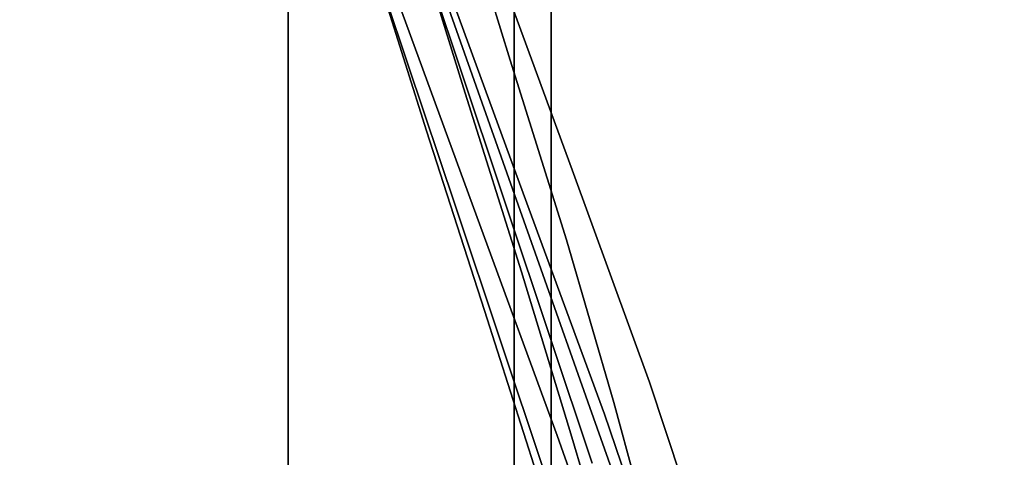
# Model space of a CAD drawing. Extents: x 3 to 903, y -900 to 7.
# Drawn here: x 827 to 876, y -273 to -252 of the extents above; entities that cross this region are included whole.
import ezdxf

# ---------------------------------------------------------------- set-up
doc = ezdxf.new("R2010")
doc.units = 0
doc.layers.add('CHROME1', color=252, linetype='CONTINUOUS')
doc.layers.add('SHOWER_TRAY', color=7, linetype='CONTINUOUS')

msp = doc.modelspace()

# ---------------------------------------------------------------- linework, layer by layer
at = {"layer": 'CHROME1'}
for points, invisible_edges in [([(840.174, -240.568, 448.535), (844.133, -251.698, 447.831), (846.044, -250.783, 446.347), (841.961, -239.325, 447.068)], 11), ([(838.974, -241.296, 450.135), (842.739, -252.031, 449.49), (844.133, -251.698, 447.831), (840.174, -240.568, 448.535)], 15), ([(838.518, -241.415, 451.658), (842.038, -251.735, 451.111), (842.125, -250.839, 452.479), (838.871, -240.896, 452.897)], 15), ([(838.518, -241.415, 451.658), (842.038, -251.735, 451.111), (842.739, -252.031, 449.49), (838.974, -241.296, 450.135)], 15), ([(850.893, -242.89, 452.051), (853.86, -252.465, 454.188), (855.925, -251.823, 452.685), (852.804, -241.975, 450.568)], 15), ([(852.804, -241.975, 450.568), (855.925, -251.823, 452.685), (857.522, -251.828, 450.971), (854.199, -241.643, 448.908)], 15), ([(854.199, -241.643, 448.908), (857.522, -251.828, 450.971), (858.45, -252.484, 449.264), (854.9, -241.938, 447.288)], 15), ([(854.812, -242.834, 445.92), (858.585, -253.716, 447.784), (858.45, -252.484, 449.264), (854.9, -241.938, 447.288)], 15), ([(848.697, -244.275, 453.18), (851.578, -253.676, 455.298), (853.86, -252.465, 454.188), (850.893, -242.89, 452.051)], 14), ([(853.957, -244.214, 444.952), (857.923, -255.372, 446.696), (858.585, -253.716, 447.784), (854.812, -242.834, 445.92)], 15), ([(852.924, -243.072, 838.571), (855.24, -249.942, 822.011), (857.357, -251.835, 821.034), (855.018, -244.955, 837.629)], 15), ([(839.385, -243.948, 836.536), (841.627, -250.485, 819.789), (842.839, -252.454, 818.668), (840.576, -245.934, 835.461)], 15), ([(846.475, -245.968, 453.823), (849.348, -255.312, 455.887), (851.578, -253.676, 455.298), (848.697, -244.275, 453.18)], 10), ([(852.446, -245.906, 444.485), (856.552, -257.246, 446.118), (857.923, -255.372, 446.696), (853.957, -244.214, 444.952)], 15), ([(855.018, -244.955, 837.629), (857.357, -251.835, 821.034), (858.606, -253.751, 819.912), (856.251, -246.885, 836.554)], 15), ([(840.576, -245.934, 835.461), (842.839, -252.454, 818.668), (844.949, -254.4, 817.691), (842.662, -247.876, 834.519)], 15), ([(850.462, -247.706, 444.576), (854.639, -259.113, 446.121), (856.552, -257.246, 446.118), (852.446, -245.906, 444.485)], 14), ([(844.491, -247.767, 453.913), (847.435, -257.179, 455.89), (849.348, -255.312, 455.887), (846.475, -245.968, 453.823)], 10), ([(842.381, -247.609, 821.94), (844.724, -254.57, 805.451), (846.52, -253.881, 806.239), (844.181, -246.889, 822.694)], 11), ([(844.181, -246.889, 822.694), (846.52, -253.881, 806.239), (849.011, -253.774, 806.663), (846.67, -246.757, 823.1)], 10), ([(846.67, -246.757, 823.1), (849.011, -253.774, 806.663), (851.912, -254.287, 806.676), (849.564, -247.253, 823.111)], 14), ([(856.436, -248.61, 835.469), (858.8, -255.436, 818.773), (858.606, -253.751, 819.912), (856.251, -246.885, 836.554)], 15), ([(849.564, -247.253, 823.111), (851.912, -254.287, 806.676), (854.894, -255.393, 806.281), (852.534, -248.35, 822.732)], 15), ([(841.486, -248.838, 820.929), (843.838, -255.766, 804.395), (844.724, -254.57, 805.451), (842.381, -247.609, 821.94)], 15), ([(842.662, -247.876, 834.519), (844.949, -254.4, 817.691), (847.673, -256.034, 816.969), (845.363, -249.485, 833.817)], 15), ([(842.98, -249.459, 453.447), (846.064, -259.053, 455.312), (847.435, -257.179, 455.89), (844.491, -247.767, 453.913)], 11), ([(848.241, -249.398, 445.219), (852.409, -260.749, 446.71), (854.639, -259.113, 446.121), (850.462, -247.706, 444.576)], 10), ([(852.534, -248.35, 822.732), (854.894, -255.393, 806.281), (857.615, -256.984, 805.528), (855.24, -249.942, 822.011)], 15), ([(841.627, -250.485, 819.789), (843.994, -257.382, 803.205), (843.838, -255.766, 804.395), (841.486, -248.838, 820.929)], 15), ([(855.564, -249.946, 834.512), (857.928, -256.714, 817.761), (858.8, -255.436, 818.773), (856.436, -248.61, 835.469)], 15), ([(842.125, -250.839, 452.479), (845.402, -260.709, 454.224), (846.064, -259.053, 455.312), (842.98, -249.459, 453.447)], 15), ([(845.363, -249.485, 833.817), (847.673, -256.034, 816.969), (850.678, -257.151, 816.59), (848.347, -250.562, 833.438)], 11), ([(846.044, -250.783, 446.347), (850.127, -261.96, 447.82), (852.409, -260.749, 446.71), (848.241, -249.398, 445.219)], 10), ([(853.764, -250.775, 833.805), (856.123, -257.48, 817.007), (857.928, -256.714, 817.761), (855.564, -249.946, 834.512)], 15), ([(855.24, -249.942, 822.011), (857.615, -256.984, 805.528), (859.748, -258.866, 804.508), (857.357, -251.835, 821.034)], 15), ([(841.627, -250.485, 819.789), (843.994, -257.382, 803.205), (845.223, -259.327, 802.034), (842.839, -252.454, 818.668)], 15), ([(844.133, -251.698, 447.831), (848.062, -262.602, 449.323), (850.127, -261.96, 447.82), (846.044, -250.783, 446.347)], 11), ([(848.347, -250.562, 833.438), (850.678, -257.151, 816.59), (853.608, -257.641, 816.601), (851.26, -250.998, 833.433)], 14), ([(851.26, -250.998, 833.433), (853.608, -257.641, 816.601), (856.123, -257.48, 817.007), (853.764, -250.775, 833.805)], 15), ([(842.038, -251.735, 451.111), (845.537, -261.941, 452.744), (845.402, -260.709, 454.224), (842.125, -250.839, 452.479)], 15), ([(842.038, -251.735, 451.111), (845.537, -261.941, 452.744), (846.465, -262.597, 451.037), (842.739, -252.031, 449.49)], 15), ([(842.739, -252.031, 449.49), (846.465, -262.597, 451.037), (848.062, -262.602, 449.323), (844.133, -251.698, 447.831)], 15), ([(853.86, -252.465, 454.188), (856.708, -261.508, 458.78), (858.885, -261.089, 457.269), (855.925, -251.823, 452.685)], 15), ([(855.925, -251.823, 452.685), (858.885, -261.089, 457.269), (860.636, -261.367, 455.517), (857.522, -251.828, 450.971)], 15), ([(857.357, -251.835, 821.034), (859.748, -258.866, 804.508), (861.012, -260.763, 803.338), (858.606, -253.751, 819.912)], 15), ([(857.522, -251.828, 450.971), (860.636, -261.367, 455.517), (861.742, -262.312, 453.743), (858.45, -252.484, 449.264)], 15), ([(842.839, -252.454, 818.668), (845.223, -259.327, 802.034), (847.349, -261.26, 801.015), (844.949, -254.4, 817.691)], 15), ([(851.578, -253.676, 455.298), (854.37, -262.574, 459.867), (856.708, -261.508, 458.78), (853.86, -252.465, 454.188)], 14), ([(858.585, -253.716, 447.784), (862.058, -263.811, 452.171), (861.742, -262.312, 453.743), (858.45, -252.484, 449.264)], 15), ([(849.348, -255.312, 455.887), (852.147, -264.159, 460.402), (854.37, -262.574, 459.867), (851.578, -253.676, 455.298)], 10), ([(857.923, -255.372, 446.696), (861.557, -265.683, 450.981), (862.058, -263.811, 452.171), (858.585, -253.716, 447.784)], 15), ([(844.724, -254.57, 805.451), (847.089, -261.593, 788.99), (848.871, -260.902, 789.796), (846.52, -253.881, 806.239)], 11), ([(846.52, -253.881, 806.239), (848.871, -260.902, 789.796), (851.35, -260.782, 790.22), (849.011, -253.774, 806.663)], 10), ([(849.011, -253.774, 806.663), (851.35, -260.782, 790.22), (854.244, -261.272, 790.215), (851.912, -254.287, 806.676)], 14), ([(858.8, -255.436, 818.773), (861.216, -262.415, 802.148), (861.012, -260.763, 803.338), (858.606, -253.751, 819.912)], 15), ([(843.838, -255.766, 804.395), (846.22, -262.779, 787.9), (847.089, -261.593, 788.99), (844.724, -254.57, 805.451)], 15), ([(844.949, -254.4, 817.691), (847.349, -261.26, 801.015), (850.087, -262.889, 800.262), (847.673, -256.034, 816.969)], 15), ([(851.912, -254.287, 806.676), (854.244, -261.272, 790.215), (857.225, -262.347, 789.786), (854.894, -255.393, 806.281)], 15), ([(847.435, -257.179, 455.89), (850.302, -266.073, 460.327), (852.147, -264.159, 460.402), (849.348, -255.312, 455.887)], 10), ([(854.894, -255.393, 806.281), (857.225, -262.347, 789.786), (859.95, -263.905, 788.988), (857.615, -256.984, 805.528)], 15), ([(856.552, -257.246, 446.118), (860.308, -267.697, 450.308), (861.557, -265.683, 450.981), (857.923, -255.372, 446.696)], 15), ([(857.928, -256.714, 817.761), (860.351, -263.656, 801.092), (861.216, -262.415, 802.148), (858.8, -255.436, 818.773)], 15), ([(843.994, -257.382, 803.205), (846.393, -264.374, 786.664), (846.22, -262.779, 787.9), (843.838, -255.766, 804.395)], 15), ([(847.673, -256.034, 816.969), (850.087, -262.889, 800.262), (853.101, -264.013, 799.866), (850.678, -257.151, 816.59)], 11), ([(850.678, -257.151, 816.59), (853.101, -264.013, 799.866), (856.036, -264.521, 799.879), (853.608, -257.641, 816.601)], 14), ([(856.123, -257.48, 817.007), (858.551, -264.387, 800.303), (860.351, -263.656, 801.092), (857.928, -256.714, 817.761)], 15), ([(857.615, -256.984, 805.528), (859.95, -263.905, 788.988), (862.091, -265.756, 787.916), (859.748, -258.866, 804.508)], 15), ([(843.994, -257.382, 803.205), (846.393, -264.374, 786.664), (847.636, -266.287, 785.442), (845.223, -259.327, 802.034)], 15), ([(846.064, -259.053, 455.312), (849.054, -268.088, 459.654), (850.302, -266.073, 460.327), (847.435, -257.179, 455.89)], 11), ([(853.608, -257.641, 816.601), (856.036, -264.521, 799.879), (858.551, -264.387, 800.303), (856.123, -257.48, 817.007)], 15), ([(854.639, -259.113, 446.121), (858.464, -269.612, 450.233), (860.308, -267.697, 450.308), (856.552, -257.246, 446.118)], 14), ([(845.402, -260.709, 454.224), (848.553, -269.959, 458.464), (849.054, -268.088, 459.654), (846.064, -259.053, 455.312)], 15), ([(859.748, -258.866, 804.508), (862.091, -265.756, 787.916), (863.366, -267.625, 786.693), (861.012, -260.763, 803.338)], 15), ([(845.223, -259.327, 802.034), (847.636, -266.287, 785.442), (849.771, -268.183, 784.37), (847.349, -261.26, 801.015)], 15), ([(852.409, -260.749, 446.71), (856.241, -271.197, 450.768), (858.464, -269.612, 450.233), (854.639, -259.113, 446.121)], 10), ([(845.537, -261.941, 452.744), (848.868, -271.459, 456.892), (848.553, -269.959, 458.464), (845.402, -260.709, 454.224)], 15), ([(847.089, -261.593, 788.99), (849.379, -268.394, 772.425), (851.136, -267.67, 773.235), (848.871, -260.902, 789.796)], 11), ([(848.871, -260.902, 789.796), (851.136, -267.67, 773.235), (853.591, -267.5, 773.644), (851.35, -260.782, 790.22)], 10), ([(850.127, -261.96, 447.82), (853.903, -272.263, 451.854), (856.241, -271.197, 450.768), (852.409, -260.749, 446.71)], 10), ([(851.35, -260.782, 790.22), (853.591, -267.5, 773.644), (856.466, -267.928, 773.605), (854.244, -261.272, 790.215)], 14), ([(861.216, -262.415, 802.148), (863.583, -269.252, 785.458), (863.366, -267.625, 786.693), (861.012, -260.763, 803.338)], 15), ([(847.349, -261.26, 801.015), (849.771, -268.183, 784.37), (852.511, -269.776, 783.572), (850.087, -262.889, 800.262)], 15), ([(854.244, -261.272, 790.215), (856.466, -267.928, 773.605), (859.433, -268.938, 773.127), (857.225, -262.347, 789.786)], 15), ([(854.37, -262.574, 459.867), (856.698, -270.623, 466.592), (858.976, -269.65, 465.592), (856.708, -261.508, 458.78)], 14), ([(856.708, -261.508, 458.78), (858.976, -269.65, 465.592), (861.144, -269.375, 464.136), (858.885, -261.089, 457.269)], 15), ([(858.885, -261.089, 457.269), (861.144, -269.375, 464.136), (862.941, -269.833, 462.399), (860.636, -261.367, 455.517)], 15), ([(860.636, -261.367, 455.517), (862.941, -269.833, 462.399), (864.144, -270.968, 460.596), (861.742, -262.312, 453.743)], 15), ([(845.537, -261.941, 452.744), (848.868, -271.459, 456.892), (849.975, -272.404, 455.118), (846.465, -262.597, 451.037)], 15), ([(846.22, -262.779, 787.9), (848.534, -269.592, 771.311), (849.379, -268.394, 772.425), (847.089, -261.593, 788.99)], 15), ([(848.062, -262.602, 449.323), (851.726, -272.682, 453.365), (853.903, -272.263, 451.854), (850.127, -261.96, 447.82)], 11), ([(857.225, -262.347, 789.786), (859.433, -268.938, 773.127), (862.151, -270.433, 772.271), (859.95, -263.905, 788.988)], 15), ([(860.351, -263.656, 801.092), (862.733, -270.479, 784.368), (863.583, -269.252, 785.458), (861.216, -262.415, 802.148)], 15), ([(862.058, -263.811, 452.171), (864.6, -272.645, 458.948), (864.144, -270.968, 460.596), (861.742, -262.312, 453.743)], 15), ([(846.393, -264.374, 786.664), (848.726, -271.174, 770.035), (848.534, -269.592, 771.311), (846.22, -262.779, 787.9)], 15), ([(846.465, -262.597, 451.037), (849.975, -272.404, 455.118), (851.726, -272.682, 453.365), (848.062, -262.602, 449.323)], 15), ([(850.087, -262.889, 800.262), (852.511, -269.776, 783.572), (855.521, -270.869, 783.142), (853.101, -264.013, 799.866)], 11), ([(852.147, -264.159, 460.402), (854.583, -272.177, 467.017), (856.698, -270.623, 466.592), (854.37, -262.574, 459.867)], 10), ([(858.551, -264.387, 800.303), (860.948, -271.209, 783.562), (862.733, -270.479, 784.368), (860.351, -263.656, 801.092)], 15), ([(859.95, -263.905, 788.988), (862.151, -270.433, 772.271), (864.293, -272.231, 771.139), (862.091, -265.756, 787.916)], 15), ([(861.557, -265.683, 450.981), (864.263, -274.661, 457.65), (864.6, -272.645, 458.948), (862.058, -263.811, 452.171)], 15), ([(846.393, -264.374, 786.664), (848.726, -271.174, 770.035), (849.98, -273.048, 768.758), (847.636, -266.287, 785.442)], 15), ([(850.302, -266.073, 460.327), (852.881, -274.127, 466.819), (854.583, -272.177, 467.017), (852.147, -264.159, 460.402)], 10), ([(853.101, -264.013, 799.866), (855.521, -270.869, 783.142), (858.446, -271.354, 783.137), (856.036, -264.521, 799.879)], 14), ([(856.036, -264.521, 799.879), (858.446, -271.354, 783.137), (860.948, -271.209, 783.562), (858.551, -264.387, 800.303)], 15), ([(860.308, -267.697, 450.308), (863.178, -276.772, 456.854), (864.263, -274.661, 457.65), (861.557, -265.683, 450.981)], 15), ([(862.091, -265.756, 787.916), (864.293, -272.231, 771.139), (865.576, -274.064, 769.862), (863.366, -267.625, 786.693)], 15), ([(847.636, -266.287, 785.442), (849.98, -273.048, 768.758), (852.116, -274.887, 767.626), (849.771, -268.183, 784.37)], 15), ([(849.054, -268.088, 459.654), (851.796, -276.237, 466.023), (852.881, -274.127, 466.819), (850.302, -266.073, 460.327)], 11), ([(849.379, -268.394, 772.425), (851.497, -274.689, 755.641), (853.215, -273.894, 756.442), (851.136, -267.67, 773.235)], 11), ([(851.136, -267.67, 773.235), (853.215, -273.894, 756.442), (855.632, -273.629, 756.82), (853.591, -267.5, 773.644)], 10), ([(853.591, -267.5, 773.644), (855.632, -273.629, 756.82), (858.471, -273.949, 756.732), (856.466, -267.928, 773.605)], 14), ([(858.464, -269.612, 450.233), (861.476, -278.721, 456.655), (863.178, -276.772, 456.854), (860.308, -267.697, 450.308)], 14), ([(863.583, -269.252, 785.458), (865.808, -275.676, 768.586), (865.576, -274.064, 769.862), (863.366, -267.625, 786.693)], 15), ([(848.553, -269.959, 458.464), (851.458, -278.253, 464.725), (851.796, -276.237, 466.023), (849.054, -268.088, 459.654)], 15), ([(849.771, -268.183, 784.37), (852.116, -274.887, 767.626), (854.848, -276.414, 766.77), (852.511, -269.776, 783.572)], 15), ([(856.466, -267.928, 773.605), (858.471, -273.949, 756.732), (861.409, -274.848, 756.191), (859.433, -268.938, 773.127)], 15), ([(848.534, -269.592, 771.311), (850.683, -275.925, 754.513), (851.497, -274.689, 755.641), (849.379, -268.394, 772.425)], 15), ([(859.433, -268.938, 773.127), (861.409, -274.848, 756.191), (864.106, -276.243, 755.265), (862.151, -270.433, 772.271)], 15), ([(862.733, -270.479, 784.368), (864.98, -276.911, 767.473), (865.808, -275.676, 768.586), (863.583, -269.252, 785.458)], 15), ([(848.726, -271.174, 770.035), (850.898, -277.505, 753.201), (850.683, -275.925, 754.513), (848.534, -269.592, 771.311)], 15), ([(852.511, -269.776, 783.572), (854.848, -276.414, 766.77), (857.841, -277.439, 766.292), (855.521, -270.869, 783.142)], 11), ([(856.241, -271.197, 450.768), (859.361, -280.276, 457.08), (861.476, -278.721, 456.655), (858.464, -269.612, 450.233)], 10), ([(856.698, -270.623, 466.592), (858.812, -278.388, 474.119), (860.937, -277.472, 473.22), (858.976, -269.65, 465.592)], 14), ([(858.976, -269.65, 465.592), (860.937, -277.472, 473.22), (862.991, -277.271, 471.842), (861.144, -269.375, 464.136)], 15), ([(861.144, -269.375, 464.136), (862.991, -277.271, 471.842), (864.728, -277.807, 470.152), (862.941, -269.833, 462.399)], 15), ([(848.868, -271.459, 456.892), (851.915, -279.931, 463.077), (851.458, -278.253, 464.725), (848.553, -269.959, 458.464)], 15), ([(862.941, -269.833, 462.399), (864.728, -277.807, 470.152), (865.937, -279.016, 468.353), (864.144, -270.968, 460.596)], 15), ([(854.583, -272.177, 467.017), (856.874, -279.906, 474.432), (858.812, -278.388, 474.119), (856.698, -270.623, 466.592)], 10), ([(860.948, -271.209, 783.562), (863.22, -277.67, 766.662), (864.98, -276.911, 767.473), (862.733, -270.479, 784.368)], 15), ([(862.151, -270.433, 772.271), (864.106, -276.243, 755.265), (866.239, -277.962, 754.066), (864.293, -272.231, 771.139)], 15), ([(848.726, -271.174, 770.035), (850.898, -277.505, 753.201), (852.159, -279.331, 751.868), (849.98, -273.048, 768.758)], 15), ([(853.903, -272.263, 451.854), (857.083, -281.249, 458.081), (859.361, -280.276, 457.08), (856.241, -271.197, 450.768)], 10), ([(855.521, -270.869, 783.142), (857.841, -277.439, 766.292), (860.744, -277.862, 766.253), (858.446, -271.354, 783.137)], 14), ([(858.446, -271.354, 783.137), (860.744, -277.862, 766.253), (863.22, -277.67, 766.662), (860.948, -271.209, 783.562)], 15), ([(864.6, -272.645, 458.948), (866.473, -280.752, 466.663), (865.937, -279.016, 468.353), (864.144, -270.968, 460.596)], 15), ([(848.868, -271.459, 456.892), (851.915, -279.931, 463.077), (853.118, -281.066, 461.273), (849.975, -272.404, 455.118)], 15), ([(852.881, -274.127, 466.819), (855.356, -281.844, 474.119), (856.874, -279.906, 474.432), (854.583, -272.177, 467.017)], 10), ([(864.293, -272.231, 771.139), (866.239, -277.962, 754.066), (867.527, -279.751, 752.733), (865.576, -274.064, 769.862)], 15), ([(849.975, -272.404, 455.118), (853.118, -281.066, 461.273), (854.914, -281.523, 459.537), (851.726, -272.682, 453.365)], 15), ([(851.726, -272.682, 453.365), (854.914, -281.523, 459.537), (857.083, -281.249, 458.081), (853.903, -272.263, 451.854)], 11), ([(864.263, -274.661, 457.65), (866.271, -282.807, 465.285), (866.473, -280.752, 466.663), (864.6, -272.645, 458.948)], 15), ([(849.98, -273.048, 768.758), (852.159, -279.331, 751.868), (854.287, -281.087, 750.668), (852.116, -274.887, 767.626)], 15)]:
    msp.add_3dface(points, dxfattribs=dict(at, invisible_edges=invisible_edges))
at = {"layer": 'SHOWER_TRAY'}
for points, invisible_edges in [([(902.6, -63.154, 135), (853.6, -176.646, 135), (853.6, -802.846, 135), (902.6, -871.846, 135)], 5), ([(99.954, -85.154, 95), (96.865, -85.599, 95), (830.155, -805.935, 95), (830.6, -802.846, 95)], 15), ([(830.6, -176.646, 95), (739.954, -85.154, 95), (99.954, -85.154, 95), (830.6, -802.846, 95)], 15), ([(96.865, -85.599, 95), (93.991, -86.814, 95), (828.94, -808.809, 95), (830.155, -805.935, 95)], 15), ([(93.991, -86.814, 95), (91.52, -88.72, 95), (827.034, -811.281, 95), (828.94, -808.809, 95)], 15), ([(830.6, -802.846, 95), (836.005, -802.846, 96.689), (836.005, -176.646, 96.689), (830.6, -176.646, 95)], 15), ([(836.005, -802.846, 96.689), (840.6, -802.846, 100.001), (840.6, -176.646, 100.001), (836.005, -176.646, 96.689)], 13), ([(840.6, -802.846, 100.001), (843.911, -802.846, 104.595), (843.911, -176.646, 104.595), (840.6, -176.646, 100.001)], 7), ([(843.911, -802.846, 104.595), (845.6, -802.846, 110), (845.6, -176.646, 110), (843.911, -176.646, 104.595)], 15), ([(848.6, -176.646, 130), (845.6, -176.646, 110), (845.6, -802.846, 110), (848.6, -802.846, 130)], 15), ([(848.6, -802.846, 130), (849.14, -802.846, 131.817), (849.14, -176.646, 131.817), (848.6, -176.646, 130)], 15), ([(849.14, -802.846, 131.817), (850.241, -802.846, 133.359), (850.241, -176.646, 133.359), (849.14, -176.646, 131.817)], 15), ([(850.241, -802.846, 133.359), (851.783, -802.846, 134.46), (851.783, -176.646, 134.46), (850.241, -176.646, 133.359)], 13), ([(851.783, -802.846, 134.46), (853.6, -802.846, 135), (853.6, -176.646, 135), (851.783, -176.646, 134.46)], 5)]:
    msp.add_3dface(points, dxfattribs=dict(at, invisible_edges=invisible_edges))

doc.saveas('drawing.dxf')
